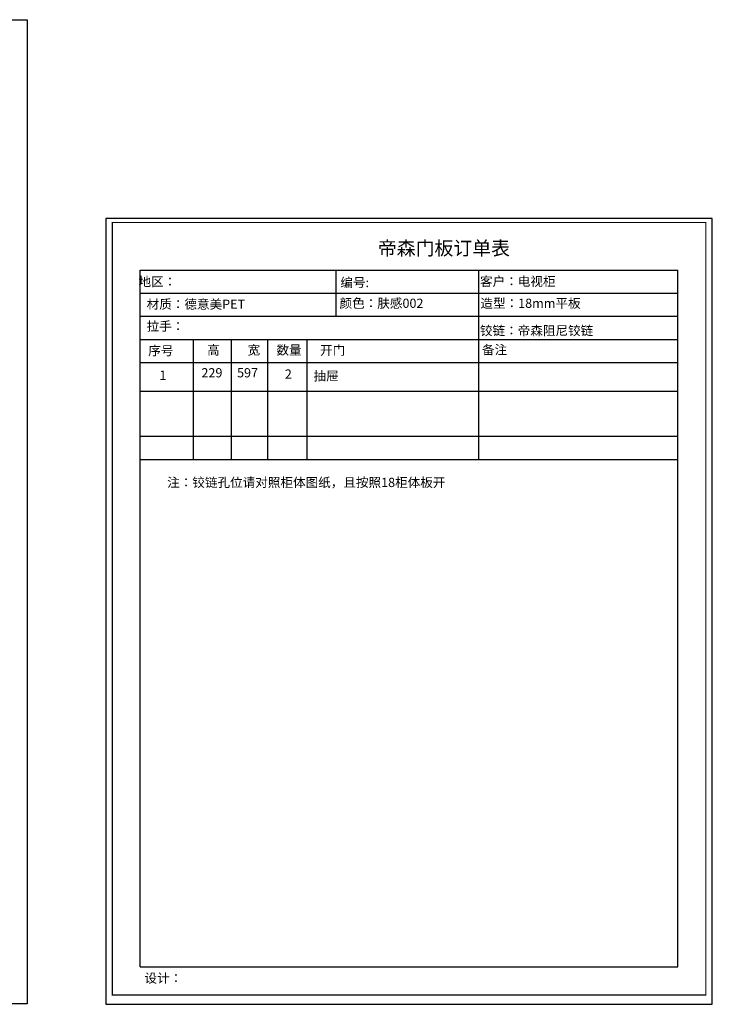
# Model space of a CAD drawing. Units: millimetres. Extents: x 9931080 to 9938604, y 4969877 to 4973474.
# Drawn here: x 9936074 to 9938604, y 4969877 to 4973474 of the extents above; entities that cross this region are included whole.
import ezdxf

# ---------------------------------------------------------------- set-up
doc = ezdxf.new("R2010")
doc.units = ezdxf.units.MM
doc.styles.add('宋字', font='txt', dxfattribs={"height": 80})

msp = doc.modelspace()

# ---------------------------------------------------------------- linework, layer by layer
at = {"color": 0, "linetype": 'ByBlock', "lineweight": -3, "ltscale": 2}
for p, q in [((9936513.854, 4972558.911), (9938478.207, 4972558.911)), ((9936513.854, 4970013.715), (9936513.854, 4972558.911)), ((9937228.78, 4972558.911), (9937228.78, 4972390.526)), ((9937750.205, 4972558.911), (9937750.205, 4972306.333)), ((9938478.207, 4970013.715), (9938478.207, 4972558.911)), ((9936513.854, 4972474.718), (9938478.207, 4972474.718)), ((9936513.854, 4972390.526), (9938478.207, 4972390.526)), ((9936513.854, 4972306.333), (9938478.207, 4972306.333)), ((9936708.048, 4972306.333), (9936708.048, 4971867.869)), ((9936846.052, 4972306.333), (9936846.052, 4971867.869)), ((9936979.339, 4972306.333), (9936979.339, 4971867.869)), ((9937123.24, 4972306.333), (9937123.24, 4971867.869)), ((9937750.205, 4972306.333), (9937750.205, 4971867.869)), ((9936513.854, 4972222.14), (9938478.207, 4972222.14)), ((9936513.854, 4972116.887), (9938478.207, 4972116.887)), ((9936513.854, 4971952.062), (9938478.207, 4971952.062)), ((9936513.854, 4971952.062), (9938478.207, 4971952.062)), ((9936513.854, 4971952.062), (9938478.207, 4971952.062)), ((9936513.854, 4971867.869), (9938478.207, 4971867.869)), ((9936513.854, 4970013.715), (9938478.207, 4970013.715)), ((9936513.854, 4970013.715), (9938478.207, 4970013.715)), ((9936513.854, 4970013.715), (9938478.207, 4970013.715))]:
    msp.add_line(p, q, dxfattribs=at)
at = {"color": 0, "linetype": 'ByBlock', "lineweight": -3}
msp.add_lwpolyline([(9936101.537, 4969879.604), (9931080.459, 4969879.604), (9931080.459, 4973474.014), (9936101.537, 4973474.014)], close=True, dxfattribs=at)
msp.add_lwpolyline([(9936101.537, 4969879.604), (9931080.459, 4969879.604), (9931080.459, 4973474.014), (9936101.537, 4973474.014)], close=True, dxfattribs=at)
msp.add_lwpolyline([(9936101.537, 4969879.604), (9931080.459, 4969879.604), (9931080.459, 4973474.014), (9936101.537, 4973474.014)], close=True, dxfattribs=at)
at = {"color": 0, "linetype": 'ByBlock', "lineweight": -3, "ltscale": 2}
msp.add_lwpolyline([(9936388.38, 4972747.181), (9936388.38, 4969877.267), (9938603.681, 4969877.267), (9938603.681, 4972747.181)], close=True, dxfattribs=at)
msp.add_lwpolyline([(9936388.38, 4972747.181), (9936388.38, 4969877.267), (9938603.681, 4969877.267), (9938603.681, 4972747.181)], close=True, dxfattribs=at)
msp.add_lwpolyline([(9936388.38, 4972747.181), (9936388.38, 4969877.267), (9938603.681, 4969877.267), (9938603.681, 4972747.181)], close=True, dxfattribs=at)
at = {"color": 0, "linetype": 'ByBlock', "lineweight": -3, "ltscale": 2, "const_width": 3.948}
msp.add_lwpolyline([(9936412.178, 4972733.58), (9936412.178, 4969911.305), (9938579.884, 4969911.305), (9938579.884, 4972733.58)], close=True, dxfattribs=at)
msp.add_lwpolyline([(9936412.178, 4972733.58), (9936412.178, 4969911.305), (9938579.884, 4969911.305), (9938579.884, 4972733.58)], close=True, dxfattribs=at)
msp.add_lwpolyline([(9936412.178, 4972733.58), (9936412.178, 4969911.305), (9938579.884, 4969911.305), (9938579.884, 4972733.58)], close=True, dxfattribs=at)

# ---------------------------------------------------------------- texts
at = {"color": 0, "linetype": 'ByBlock', "lineweight": -3, "ltscale": 2, "attachment_point": 1, "style": '宋字'}
for s, insert, char_height, width in [('帝森门板订单表', (9937382.1, 4972664.73), 50.544, 1266.78889), ('  地区：', (9936487.365, 4972533.993), 33.696, 552.09775), ('客户：电视柜', (9937755.171, 4972535.03), 33.696, 755.16028), ('编号:', (9937245.219, 4972530.716), 33.696, 552.09775), ('材质：德意美PET', (9936537.619, 4972451.642), 33.696, 866.08072), ('颜色：肤感002', (9937242.166, 4972454.977), 33.696, 1266.78889), ('造型：18mm平板', (9937756.67, 4972454.977), 33.696, 762.33361), ('拉手：', (9936537.447, 4972371.319), 33.696, 804.65208), ('铰链：{\\fSimSun|b0|i0|c134|p54;帝森阻尼铰链}', (9937754.953, 4972355.12), 33.696, 552.09775), ('高', (9936758.586, 4972284.182), 33.696, 552.09775), ('宽', (9936906.194, 4972284.182), 33.696, 552.09775), ('数量', (9937011.697, 4972284.182), 33.696, 552.09775), ('开门', (9937170.936, 4972283.475), 33.696, 552.09775), ('备注', (9937762.608, 4972285.073), 33.696, 552.09775), ('序号', (9936543.591, 4972281.839), 33.696, 552.09775), ('1', (9936584.112, 4972192.074), 33.696, 552.09775), ('229', (9936737.773, 4972201.073), 33.696, 552.09775), ('597', (9936867.859, 4972201.073), 33.696, 552.09775), ('2', (9937042.319, 4972196.402), 33.696, 552.09775), ('抽屉', (9937147.231, 4972189.397), 33.696, 552.09775), ('注：铰链孔位请对照柜体图纸，且按照18柜体板开 ', (9936612.51, 4971800.51), 33.696, 552.09775), ('设计：', (9936529.804, 4969989.77), 33.696, 552.09775)]:
    msp.add_mtext(s, dxfattribs=dict(at, insert=insert, char_height=char_height, width=width))

doc.saveas('drawing.dxf')
